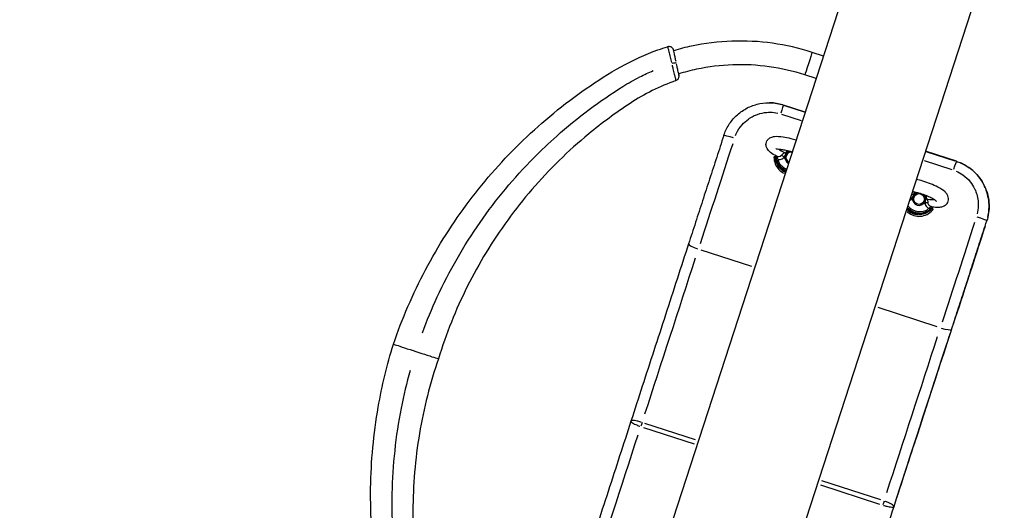
# Model space of a CAD drawing. Units: millimetres. Extents: x 4807 to 16196, y 9433 to 20267.
# Drawn here: x 11986 to 12609, y 14470 to 14780 of the extents above; entities that cross this region are included whole.
import ezdxf

# ---------------------------------------------------------------- set-up
doc = ezdxf.new("R2010")
doc.units = ezdxf.units.MM
doc.layers.add('SW_Toestellen', color=2, linetype='Continuous')

msp = doc.modelspace()

# ---------------------------------------------------------------- linework, layer by layer
at = {"layer": 'SW_Toestellen'}
for p, q in [((12937.61, 15861.65), (12044.08, 13111.64)), ((12843.56, 15831.09), (11985.95, 13191.64)), ((12494.58, 14757.04), (12487.48, 14759.35)), ((12398.61, 14752.23), (12398.61, 14752.22)), ((12489.95, 14742.78), (12482.85, 14745.09)), ((12460.11, 14727.47), (12460.07, 14727.47)), ((12469.38, 14726), (12469.34, 14726)), ((12483.05, 14721.56), (12469.39, 14726)), ((12482.36, 14721.77), (12470.03, 14725.78)), ((12470.07, 14725.78), (12482.37, 14721.79)), ((12468.19, 14720.17), (12480.54, 14716.16)), ((12471.33, 14697.35), (12470.78, 14695.62)), ((12471.24, 14697.01), (12471.34, 14697.34)), ((12578.76, 14690.47), (12559.14, 14696.84)), ((12577.73, 14690.79), (12560.11, 14696.51)), ((12560.12, 14696.52), (12577.78, 14690.79)), ((12558.29, 14690.9), (12575.9, 14685.18)), ((12578.75, 14690.47), (12578.72, 14690.47)), ((12552.17, 14671.08), (12551.62, 14669.35)), ((12552.08, 14670.74), (12552.18, 14671.08)), ((12559.61, 14666.75), (12560.16, 14668.48)), ((12555.14, 14662.57), (12555.13, 14662.57)), ((12598.01, 14652.67), (12597.97, 14652.67)), ((12449.33, 14623.83), (12417.3, 14634.24)), ((12566.57, 14585.74), (12529.27, 14597.85)), ((12380.83, 14522.01), (12412.87, 14511.6)), ((12413.7, 14514.18), (12381.66, 14524.59)), ((12530.93, 14476.09), (12493.64, 14488.2)), ((12492.8, 14485.63), (12530.09, 14473.51))]:
    msp.add_line(p, q, dxfattribs=at)
for centre, major_axis, ratio, start_param, end_param in [((12485.16, 14752.22), (2.32, 7.13), 0.001902, 0.15708, 2.984513), ((12398.56, 14752.21), (2.93, 0.62), 0.000318, 0.079474, 1.474801), ((12467.18, 14719.35), (2.16, 6.66), 0.001902, 0.071249, 1.342615), ((12438.19, 14704.58), (-6.66, 2.16), 0.072644, 4.792741, 6.204741), ((12432.56, 14685.56), (86.52, 266.3), 0.001902, 1.511341, 1.749892), ((12475.4, 14696.27), (-9.58, 3.12), 0.22792, 0.426702, 1.04429), ((12468.53, 14692.88), (-1.57, 1.23), 0.488144, 4.317781, 5.252569), ((12474.29, 14692.84), (0, 4), 0.999998, 0.192322, 2.691765), ((12470.99, 14695.76), (1.59, -1.21), 0.215074, 4.394898, 4.768955), ((12474.29, 14692.84), (0, 3.39), 0.999998, 6.129117, 8.950528), ((12475, 14695.01), (-3.98, 1.26), 0.973678, 0.242003, 0.342111), ((12471.6, 14697.63), (-2, -0.05), 0.216304, 1.419479, 1.493039), ((12475, 14695.01), (-3.98, 1.26), 0.973678, 6.001793, 6.028566), ((12475, 14695.01), (-3.17, 1), 0.973678, 5.908619, 6.291251), ((12474.32, 14692.84), (0, -10), 0.999998, 4.669092, 5.846571), ((12474.45, 14693.27), (-9.54, 3.01), 0.973678, 0.315865, 1.443928), ((12474.6, 14693.74), (-9.54, 3.01), 0.973678, 0.369228, 1.447118), ((12464.39, 14691.69), (0.69, 1.88), 0.602581, 5.012741, 6.110448), ((12474.7, 14694.05), (-8.98, 2.84), 0.973678, 0.615547, 1.457048), ((12474.96, 14694.88), (5.33, -1.68), 0.973678, 3.813674, 4.048778), ((12576.55, 14683.81), (2.16, 6.66), 0.001902, 0.071249, 1.342615), ((12578.45, 14689.52), (0.309, 0.951), 0.001902, 0, 0.000618), ((12556.23, 14670.01), (-9.58, 3.12), 0.22792, 0.989532, 1.04429), ((12555.13, 14666.57), (0, 4), 0.999998, 0.192322, 5.46121), ((12551.83, 14669.49), (1.59, -1.21), 0.215074, 4.394898, 4.768955), ((12555.84, 14668.74), (-3.98, 1.26), 0.973678, 0.242003, 0.342111), ((12552.44, 14671.37), (-2, -0.05), 0.216304, 1.419479, 1.493039), ((12555.84, 14668.74), (-3.98, 1.26), 0.973678, 6.001793, 6.028566), ((12555.84, 14668.74), (-3.17, 1), 0.973678, 5.908619, 6.291251), ((12555.84, 14668.74), (3.17, -1), 0.973678, 6.25607, 6.639462), ((12549.37, 14666.61), (-1.57, 1.23), 0.488144, 4.298225, 4.881001), ((12555.8, 14668.62), (5.33, -1.68), 0.973678, 3.813674, 4.048778), ((12555.8, 14668.62), (5.33, -1.68), 0.973678, 5.356386, 5.594259), ((12559.82, 14663.21), (-2, -0.08), 0.486999, 4.168119, 5.102907), ((12555.84, 14668.74), (3.98, -1.26), 0.973678, 5.922039, 6.024368), ((12559.52, 14666.99), (2, 0.05), 0.216304, 4.6595, 5.033557), ((12555.84, 14668.74), (3.98, -1.26), 0.973678, 0.237848, 0.26317), ((12560.13, 14668.86), (-1.59, 1.21), 0.215074, 1.651805, 1.717716), ((12556.23, 14670.01), (-9.58, 3.12), 0.22792, 2.10121, 2.71489), ((12555.16, 14666.57), (0, -10), 0.999998, 5.423506, 6.23786), ((12555.29, 14667.01), (9.54, -3.01), 0.973678, 4.209576, 5.918782), ((12555.44, 14667.48), (9.54, -3.01), 0.973678, 4.207219, 5.865285), ((12555.54, 14667.79), (-8.98, 2.84), 0.973678, 1.012865, 2.474882), ((12562.49, 14659.82), (0.54, 1.92), 0.599543, 0.17292, 1.270626), ((12585.68, 14635.81), (-86.52, -266.3), 0.001902, 4.652934, 4.891485), ((12591.31, 14654.83), (6.66, -2.16), 0.072644, 0.080447, 1.494164), ((12592.33, 14633.64), (84.36, 259.64), 0.001902, 1.511341, 1.749892), ((12592.33, 14633.64), (-77.56, -238.72), 0.001902, 4.646816, 4.891163), ((12415.94, 14636.08), (-6.66, 2.16), 0.191165, 0.078443, 1.490416), ((12400.31, 14589.51), (77.25, 237.76), 0.001902, 4.462274, 4.88145), ((12560.08, 14537.59), (-86.22, -265.34), 0.001902, 1.343577, 1.741063), ((12569.06, 14586.33), (6.66, -2.16), 0.191165, 4.788991, 6.202708), ((12553.43, 14539.75), (-77.25, -237.76), 0.001902, 1.320681, 1.739858), ((12560.08, 14537.59), (79.42, 244.42), 0.001902, 4.464351, 4.88156), ((12236.72, 14570.08), (-14.27, 4.64), 0.000618, 6.283176, 9.424789), ((12379.47, 14523.88), (1.55, 4.76), 0.001902, 1.324796, 1.818033), ((12357.66, 14458.25), (77.25, 237.76), 0.001902, 4.544564, 4.96374), ((12532.59, 14474.13), (1.55, 4.76), 0.001902, 1.324796, 1.818033)]:
    msp.add_ellipse(centre, major_axis=major_axis, ratio=ratio, start_param=start_param, end_param=end_param, dxfattribs=at)
msp.add_ellipse((12555.13, 14666.57), major_axis=(0, -3.39), ratio=0.999998, dxfattribs=at)
for points, knots in [([(12222.45, 14574.71), (12227.98, 14590.86), (12234.8, 14606.62), (12250.83, 14636.9), (12260.11, 14651.49), (12280.79, 14678.94), (12292.25, 14691.88), (12317, 14715.7), (12330.36, 14726.66), (12358.59, 14746.27), (12373.65, 14755.25), (12391.91, 14761.66), (12393.97, 14762.33), (12396.03, 14762.96)], [0, 0, 0, 0, 5.120187, 5.120187, 10.277069, 10.277069, 15.43031, 15.43031, 20.581334, 20.581334, 25.741607, 25.741607, 26.388788, 26.388788, 26.388788, 26.388788]), ([(12399.89, 14760.46), (12399.88, 14760.54), (12399.86, 14760.6), (12399.84, 14760.69), (12399.83, 14760.72), (12399.82, 14760.78), (12399.82, 14760.8), (12399.8, 14760.87), (12399.8, 14760.88), (12399.78, 14760.92), (12399.78, 14760.95), (12399.75, 14761.04), (12399.73, 14761.08), (12399.67, 14761.24), (12399.64, 14761.31), (12399.51, 14761.58), (12399.45, 14761.73), (12399.05, 14762.19), (12398.91, 14762.34), (12398.54, 14762.61), (12398.38, 14762.71), (12397.88, 14762.94), (12397.49, 14763.07), (12396.7, 14763.1), (12396.35, 14763.06), (12396.03, 14762.96)], [1.3085724, 1.3085724, 1.3085724, 1.3085724, 1.4181241, 1.4181241, 1.4949212, 1.4949212, 1.5333197, 1.5333197, 1.5415247, 1.5415247, 1.5518565, 1.5518565, 1.5596413, 1.5596413, 1.5643879, 1.5643879, 1.5680531, 1.5680531, 1.5693596, 1.5693596, 1.5700645, 1.5700645, 1.5710528, 1.5710528, 1.5717182, 1.5717182, 1.5717182, 1.5717182]), ([(12396.04, 14762.92), (12396.06, 14762.83), (12396.12, 14762.55), (12396.36, 14761.56), (12396.55, 14760.76), (12397.03, 14758.79), (12397.32, 14757.59), (12397.87, 14755.28), (12398.14, 14754.18), (12398.41, 14753.07)], [1.650189, 1.650189, 1.650189, 1.650189, 1.973179, 1.973179, 2.362658, 2.362658, 2.752187, 2.752187, 3.062656, 3.062656, 3.062656, 3.062656]), ([(12487.48, 14759.35), (12479.32, 14762.01), (12470.92, 14763.94), (12453.91, 14766.33), (12445.3, 14766.78), (12428.14, 14766.18), (12419.58, 14765.12), (12407.38, 14762.53), (12403.61, 14761.57), (12399.89, 14760.46)], [0, 0, 0, 0, 0.1746509, 0.1746509, 0.3493017, 0.3493017, 0.5239526, 0.5239526, 0.6029956, 0.6029956, 0.6029956, 0.6029956]), ([(12401.34, 14753.55), (12401.18, 14754.33), (12401.01, 14755.11), (12400.66, 14756.77), (12400.47, 14757.65), (12400.17, 14759.09), (12400.05, 14759.69), (12399.91, 14760.33), (12399.88, 14760.5), (12399.86, 14760.61)], [-3.05047, -3.05047, -3.05047, -3.05047, -2.752187, -2.752187, -2.362658, -2.362658, -1.973179, -1.973179, -1.733096, -1.733096, -1.733096, -1.733096]), ([(12398.82, 14751.39), (12399.01, 14750.59), (12399.2, 14749.81), (12399.69, 14747.8), (12399.98, 14746.62), (12400.43, 14744.77), (12400.61, 14744.06), (12400.94, 14742.71), (12401.08, 14742.15), (12401.2, 14741.68), (12401.22, 14741.59), (12401.23, 14741.54)], [-3.06296, -3.06296, -3.06296, -3.06296, -2.840549, -2.840549, -2.473171, -2.473171, -2.183701, -2.183701, -1.816496, -1.816496, -1.647567, -1.647567, -1.647567, -1.647567]), ([(12403.09, 14745.43), (12403.15, 14745.16), (12403.18, 14745), (12403.19, 14744.94), (12403.17, 14745.02), (12403.08, 14745.44), (12402.99, 14745.85), (12402.77, 14746.84), (12402.66, 14747.37), (12402.37, 14748.73), (12402.18, 14749.59), (12401.88, 14751.01), (12401.77, 14751.53), (12401.66, 14752.05)], [1.222339, 1.222339, 1.222339, 1.222339, 1.530647, 1.530647, 1.816496, 1.816496, 2.183701, 2.183701, 2.473171, 2.473171, 2.840549, 2.840549, 3.040579, 3.040579, 3.040579, 3.040579]), ([(12482.85, 14745.09), (12475.51, 14747.47), (12467.97, 14749.21), (12452.69, 14751.36), (12444.96, 14751.76), (12429.54, 14751.22), (12421.85, 14750.27), (12410.5, 14747.86), (12406.74, 14746.88), (12403.02, 14745.74)], [0, 0, 0, 0, 0.1746509, 0.1746509, 0.3493017, 0.3493017, 0.5239526, 0.5239526, 0.6120062, 0.6120062, 0.6120062, 0.6120062]), ([(12240.82, 14581.95), (12243.65, 14589.61), (12246.79, 14597.16), (12250.22, 14604.57), (12257.85, 14621.05), (12266.93, 14636.86), (12277.31, 14651.77), (12287.44, 14666.31), (12298.82, 14679.98), (12311.27, 14692.59), (12315.98, 14697.36), (12320.83, 14701.97), (12325.83, 14706.41), (12332.42, 14712.28), (12339.26, 14717.86), (12346.33, 14723.15), (12353.22, 14728.31), (12360.33, 14733.18), (12367.62, 14737.75), (12371.13, 14739.95), (12374.73, 14741.99), (12378.42, 14743.86), (12381.19, 14745.27), (12384, 14746.59), (12386.85, 14747.81)], [0.0494198, 0.0494198, 0.0494198, 0.0494198, 0.1457615, 0.1457615, 0.1457615, 0.3599958, 0.3599958, 0.3599958, 0.5690597, 0.5690597, 0.5690597, 0.6480015, 0.6480015, 0.6480015, 0.7520511, 0.7520511, 0.7520511, 0.8535896, 0.8535896, 0.8535896, 0.9023931, 0.9023931, 0.9023931, 0.9389754, 0.9389754, 0.9389754, 0.9389754]), ([(12401.24, 14741.51), (12401.54, 14741.61), (12401.81, 14741.76), (12402.29, 14742.11), (12402.47, 14742.31), (12402.81, 14742.74), (12402.92, 14742.95), (12403.12, 14743.42), (12403.16, 14743.6), (12403.25, 14744.06), (12403.25, 14744.18), (12403.25, 14744.53), (12403.24, 14744.58), (12403.23, 14744.69), (12403.23, 14744.72), (12403.22, 14744.76), (12403.22, 14744.78), (12403.21, 14744.82), (12403.21, 14744.84), (12403.2, 14744.88), (12403.2, 14744.89), (12403.18, 14744.99), (12403.17, 14745.04), (12403.12, 14745.27), (12403.08, 14745.47), (12403.03, 14745.74)], [-1.5689342, -1.5689342, -1.5689342, -1.5689342, -1.5682961, -1.5682961, -1.5675391, -1.5675391, -1.5664689, -1.5664689, -1.564638, -1.564638, -1.5606804, -1.5606804, -1.5513622, -1.5513622, -1.5434415, -1.5434415, -1.5348003, -1.5348003, -1.5217025, -1.5217025, -1.4929782, -1.4929782, -1.3494783, -1.3494783, -1.1178484, -1.1178484, -1.1178484, -1.1178484]), ([(12401.24, 14741.51), (12391.08, 14737.94), (12381.3, 14733.05), (12363.24, 14721.13), (12354.47, 14714.66), (12333.15, 14697.08), (12321.07, 14685.26), (12299.4, 14660.13), (12289.68, 14646.76), (12272.63, 14618.7), (12265.25, 14603.9), (12256.11, 14581.03), (12253.39, 14573.28), (12250.99, 14565.44)], [0, 0, 0, 0, 3.231729, 3.231729, 6.49091, 6.49091, 11.523778, 11.523778, 16.447035, 16.447035, 21.375265, 21.375265, 23.834735, 23.834735, 23.834735, 23.834735]), ([(12431.53, 14706.74), (12432.31, 14709.13), (12433.39, 14711.42), (12436.07, 14715.65), (12437.67, 14717.59), (12441.33, 14721.04), (12443.4, 14722.54), (12447.8, 14724.96), (12450.15, 14725.9), (12455.04, 14727.16), (12457.55, 14727.47), (12460.07, 14727.47)], [0, 0, 0, 0, 0.577604, 0.577604, 1.155208, 1.155208, 1.732811, 1.732811, 2.310415, 2.310415, 2.888019, 2.888019, 2.888019, 2.888019]), ([(12460.11, 14727.47), (12460.31, 14727.47), (12460.5, 14727.47), (12463.65, 14727.41), (12466.59, 14726.91), (12469.39, 14726)], [-0.9094975, -0.9094975, -0.9094975, -0.9094975, -0.8532609, -0.8532609, 0, 0, 0, 0]), ([(12468.9, 14726.15), (12466.28, 14726.95), (12463.52, 14727.4), (12460.7, 14727.47), (12460.62, 14727.47), (12460.54, 14727.47)], [-3.5699259, -3.5699259, -3.5699259, -3.5699259, -2.9414633, -2.9414633, -2.923909, -2.923909, -2.923909, -2.923909]), ([(12438.97, 14706.8), (12439.16, 14707.25), (12439.36, 14707.7), (12440.51, 14710.07), (12441.7, 14711.86), (12444.3, 14714.85), (12445.68, 14716.1), (12448.16, 14717.87), (12449.19, 14718.49), (12451.09, 14719.46), (12451.97, 14719.83), (12454.78, 14720.84), (12456.78, 14721.27), (12459.49, 14721.48), (12460.21, 14721.5), (12462.55, 14721.47), (12464.18, 14721.26), (12465.76, 14720.88)], [0.180291, 0.180291, 0.180291, 0.180291, 0.324098, 0.324098, 0.94986, 0.94986, 1.492821, 1.492821, 1.84518, 1.84518, 2.12824, 2.12824, 2.727728, 2.727728, 2.941463, 2.941463, 3.425525, 3.425525, 3.425525, 3.425525]), ([(12431.53, 14706.74), (12430.05, 14702.17), (12428.56, 14697.58), (12425.58, 14688.41), (12424.08, 14683.82), (12421.11, 14674.65), (12419.62, 14670.07), (12416.65, 14660.92), (12415.17, 14656.36), (12412.22, 14647.27), (12410.75, 14642.75), (12409.29, 14638.24)], [1.4974706, 1.4974706, 1.4974706, 1.4974706, 1.5504819, 1.5504819, 1.6034932, 1.6034932, 1.6565045, 1.6565045, 1.7095158, 1.7095158, 1.7625271, 1.7625271, 1.7625271, 1.7625271]), ([(12464.84, 14693.67), (12463.46, 14694.41), (12462.26, 14695.15), (12460.54, 14696.53), (12459.92, 14697.1), (12459.06, 14698.3), (12458.78, 14698.77), (12458.34, 14700.01), (12458.19, 14700.83), (12458.4, 14702.31), (12458.61, 14702.93), (12459.21, 14703.97), (12459.6, 14704.4), (12460.47, 14705.14), (12460.96, 14705.41), (12462.19, 14705.93), (12462.88, 14706.07), (12465.28, 14706.37), (12467.06, 14706.24), (12470.64, 14705.71), (12472.31, 14705.36), (12475.13, 14704.64), (12476.23, 14704.32), (12477.34, 14703.97)], [2.228901, 2.228901, 2.228901, 2.228901, 2.599276, 2.599276, 2.844204, 2.844204, 2.970311, 2.970311, 3.102421, 3.102421, 3.19214, 3.19214, 3.282825, 3.282825, 3.39835, 3.39835, 3.595159, 3.595159, 4.07794, 4.07794, 4.445647, 4.445647, 4.678505, 4.678505, 4.678505, 4.678505]), ([(12464.42, 14698.2), (12464.42, 14698.2), (12464.5, 14698.21), (12464.84, 14698.25), (12465.14, 14698.26), (12466.02, 14698.24), (12466.65, 14698.19), (12468.21, 14697.99), (12469.17, 14697.83), (12471.31, 14697.37), (12472.5, 14697.06), (12474.09, 14696.6), (12474.48, 14696.48), (12474.87, 14696.36)], [3.490989, 3.490989, 3.490989, 3.490989, 3.618645, 3.618645, 3.793037, 3.793037, 4.020875, 4.020875, 4.289976, 4.289976, 4.580972, 4.580972, 4.673779, 4.673779, 4.673779, 4.673779]), ([(12470.9, 14684.15), (12470.02, 14684.49), (12469.18, 14684.95), (12467.58, 14686.17), (12466.83, 14686.94), (12465.62, 14688.69), (12465.16, 14689.66), (12464.57, 14691.68), (12464.44, 14692.73), (12464.48, 14693.81), (12464.48, 14693.84), (12464.48, 14693.87)], [6.33942, 6.33942, 6.33942, 6.33942, 6.624205, 6.624205, 6.946537, 6.946537, 7.267316, 7.267316, 7.586163, 7.586163, 7.595232, 7.595232, 7.595232, 7.595232]), ([(12468.04, 14694.08), (12467.62, 14693.63), (12467.11, 14693.33), (12466.18, 14693.28), (12465.85, 14693.32), (12465.47, 14693.42), (12465.42, 14693.44), (12465.36, 14693.45)], [3.5005878, 3.5005878, 3.5005878, 3.5005878, 3.8218819, 3.8218819, 3.9848591, 3.9848591, 4.0142695, 4.0142695, 4.0142695, 4.0142695]), ([(12469.87, 14695.87), (12469.67, 14695.71), (12469.47, 14695.56), (12469.05, 14695.21), (12468.83, 14695.01), (12468.52, 14694.69), (12468.41, 14694.57), (12468.28, 14694.39), (12468.24, 14694.34), (12468.21, 14694.3)], [-0.3577563, -0.3577563, -0.3577563, -0.3577563, -0.2506914, -0.2506914, -0.1263173, -0.1263173, -0.0485836, -0.0485836, -0.0188293, -0.0188293, -0.0188293, -0.0188293]), ([(12469.79, 14693.13), (12469.82, 14693.17), (12469.84, 14693.21), (12469.93, 14693.38), (12470, 14693.51), (12470.19, 14693.87), (12470.31, 14694.1), (12470.54, 14694.61), (12470.66, 14694.87), (12470.79, 14695.17)], [0.0194334, 0.0194334, 0.0194334, 0.0194334, 0.0485836, 0.0485836, 0.1263173, 0.1263173, 0.2506914, 0.2506914, 0.3692353, 0.3692353, 0.3692353, 0.3692353]), ([(12470.78, 14695.62), (12470.68, 14695.65), (12470.58, 14695.69), (12470.39, 14695.77), (12470.3, 14695.8), (12470.21, 14695.84)], [-0.09336101, -0.09336101, -0.09336101, -0.09336101, -0.06035641, -0.06035641, -0.02994343, -0.02994343, -0.02994343, -0.02994343]), ([(12471.24, 14697.01), (12471.23, 14696.98), (12471.22, 14696.95), (12471.17, 14696.8), (12471.13, 14696.69), (12471.08, 14696.52), (12471.06, 14696.47), (12471.04, 14696.41), (12471.03, 14696.39), (12471.02, 14696.35), (12471.02, 14696.34), (12471.01, 14696.31), (12471.01, 14696.3), (12471, 14696.28), (12470.99, 14696.26), (12470.98, 14696.21), (12470.97, 14696.18), (12470.9, 14695.97), (12470.84, 14695.79), (12470.78, 14695.62)], [-0.1908982, -0.1908982, -0.1908982, -0.1908982, -0.1830656, -0.1830656, -0.1462529, -0.1462529, -0.1329075, -0.1329075, -0.1263727, -0.1263727, -0.1224278, -0.1224278, -0.1188819, -0.1188819, -0.1143737, -0.1143737, -0.1051733, -0.1051733, -0.0499315, -0.0499315, -0.0499315, -0.0499315]), ([(12470.91, 14695.41), (12470.99, 14695.52), (12471.06, 14695.63), (12471.12, 14695.75), (12471.2, 14695.9), (12471.27, 14696.05), (12471.32, 14696.21), (12471.41, 14696.49), (12471.46, 14696.8), (12471.46, 14697.1)], [-4.2632053, -4.2632053, -4.2632053, -4.2632053, -4.2219596, -4.2219596, -4.2219596, -4.171016, -4.171016, -4.171016, -4.0784179, -4.0784179, -4.0784179, -4.0784179]), ([(12463.37, 14693.72), (12463.32, 14693.12), (12463.33, 14692.53), (12463.5, 14690.51), (12463.91, 14689.08), (12465.23, 14686.53), (12466.16, 14685.37), (12468, 14683.82), (12468.83, 14683.3), (12469.71, 14682.89)], [-4.294041, -4.294041, -4.294041, -4.294041, -4.139005, -4.139005, -3.761795, -3.761795, -3.384968, -3.384968, -3.130998, -3.130998, -3.130998, -3.130998]), ([(12470.09, 14683.78), (12469.3, 14684.15), (12468.55, 14684.62), (12466.89, 14686.01), (12466.05, 14687.07), (12464.85, 14689.38), (12464.47, 14690.68), (12464.32, 14692.4), (12464.31, 14692.84), (12464.33, 14693.27)], [3.134283, 3.134283, 3.134283, 3.134283, 3.384968, 3.384968, 3.761795, 3.761795, 4.139005, 4.139005, 4.264015, 4.264015, 4.264015, 4.264015]), ([(12464.64, 14693.66), (12464.64, 14693.6), (12464.65, 14693.55), (12464.68, 14693.32), (12464.71, 14693.16), (12464.83, 14692.76), (12464.94, 14692.54), (12465.21, 14692.14), (12465.37, 14691.97), (12465.56, 14691.81)], [0.0263018, 0.0263018, 0.0263018, 0.0263018, 0.0548321, 0.0548321, 0.1425634, 0.1425634, 0.2829335, 0.2829335, 0.4169538, 0.4169538, 0.4169538, 0.4169538]), ([(12465.86, 14691.68), (12465.93, 14691.66), (12466.01, 14691.65), (12466.08, 14691.64), (12466.49, 14691.57), (12466.92, 14691.57), (12467.33, 14691.64), (12468.15, 14691.79), (12468.94, 14692.23), (12469.58, 14692.86)], [-4.0142695, -4.0142695, -4.0142695, -4.0142695, -3.9848591, -3.9848591, -3.9848591, -3.8218819, -3.8218819, -3.8218819, -3.5005878, -3.5005878, -3.5005878, -3.5005878]), ([(12578.76, 14690.47), (12579.82, 14690.12), (12580.86, 14689.72), (12585.13, 14687.78), (12588.13, 14685.71), (12593.3, 14680.56), (12595.48, 14677.37), (12598.47, 14670.52), (12599.33, 14666.73), (12599.58, 14659.51), (12599.08, 14655.97), (12598.01, 14652.67)], [-4.554703, -4.554703, -4.554703, -4.554703, -4.231528, -4.231528, -3.195833, -3.195833, -2.107937, -2.107937, -1.011221, -1.011221, 0, 0, 0, 0]), ([(12598.61, 14654.93), (12599.13, 14657.1), (12599.41, 14659.33), (12599.46, 14663.35), (12599.32, 14665.13), (12598.73, 14668.67), (12598.27, 14670.43), (12597.26, 14673.23), (12596.79, 14674.32), (12595.3, 14677.3), (12594.11, 14679.15), (12590.96, 14683.03), (12588.9, 14684.94), (12584.83, 14687.78), (12582.92, 14688.82), (12580.92, 14689.65)], [-3.425251, -3.425251, -3.425251, -3.425251, -2.914279, -2.914279, -2.502197, -2.502197, -2.090114, -2.090114, -1.818775, -1.818775, -1.319115, -1.319115, -0.677423, -0.677423, -0.180276, -0.180276, -0.180276, -0.180276]), ([(12578.57, 14684.23), (12580.1, 14683.59), (12581.56, 14682.79), (12584.67, 14680.58), (12586.25, 14679.09), (12588.64, 14676.07), (12589.55, 14674.63), (12590.68, 14672.29), (12591.03, 14671.44), (12591.79, 14669.25), (12592.13, 14667.88), (12592.57, 14665.11), (12592.66, 14663.71), (12592.6, 14660.55), (12592.37, 14658.8), (12591.96, 14657.1)], [0.180276, 0.180276, 0.180276, 0.180276, 0.677423, 0.677423, 1.319115, 1.319115, 1.818775, 1.818775, 2.090114, 2.090114, 2.502197, 2.502197, 2.914279, 2.914279, 3.425251, 3.425251, 3.425251, 3.425251]), ([(12563.29, 14661.69), (12564.84, 14661.47), (12566.25, 14661.36), (12568.45, 14661.47), (12569.28, 14661.57), (12570.68, 14662.05), (12571.17, 14662.27), (12572.24, 14663.01), (12572.83, 14663.58), (12573.54, 14664.9), (12573.72, 14665.52), (12573.85, 14666.72), (12573.79, 14667.29), (12573.51, 14668.41), (12573.28, 14668.91), (12572.59, 14670.06), (12572.11, 14670.58), (12570.33, 14672.23), (12568.81, 14673.18), (12565.59, 14674.86), (12564.03, 14675.56), (12560.83, 14676.82), (12559.21, 14677.39), (12556.16, 14678.32), (12554.73, 14678.71), (12553.35, 14679.02)], [2.228961, 2.228961, 2.228961, 2.228961, 2.599899, 2.599899, 2.845676, 2.845676, 2.968009, 2.968009, 3.099223, 3.099223, 3.188859, 3.188859, 3.279631, 3.279631, 3.395457, 3.395457, 3.593352, 3.593352, 4.077725, 4.077725, 4.444958, 4.444958, 4.788026, 4.788026, 5.088907, 5.088907, 5.088907, 5.088907]), ([(12550.63, 14666.86), (12550.66, 14666.9), (12550.68, 14666.95), (12550.77, 14667.12), (12550.84, 14667.25), (12551.03, 14667.6), (12551.15, 14667.84), (12551.38, 14668.34), (12551.5, 14668.61), (12551.63, 14668.91)], [0.0194334, 0.0194334, 0.0194334, 0.0194334, 0.0485836, 0.0485836, 0.1263173, 0.1263173, 0.2506914, 0.2506914, 0.3692353, 0.3692353, 0.3692353, 0.3692353]), ([(12566.24, 14665.1), (12566.24, 14665.1), (12566.18, 14665.16), (12565.93, 14665.39), (12565.69, 14665.58), (12564.97, 14666.08), (12564.44, 14666.41), (12563.06, 14667.17), (12562.18, 14667.6), (12560.18, 14668.49), (12559.04, 14668.94), (12556.64, 14669.81), (12555.38, 14670.21), (12553.01, 14670.88), (12551.9, 14671.16), (12550.86, 14671.38)], [3.487082, 3.487082, 3.487082, 3.487082, 3.614737, 3.614737, 3.78913, 3.78913, 4.016968, 4.016968, 4.286069, 4.286069, 4.577065, 4.577065, 4.876415, 4.876415, 5.149922, 5.149922, 5.149922, 5.149922]), ([(12551.62, 14669.35), (12551.52, 14669.39), (12551.42, 14669.42), (12551.23, 14669.5), (12551.14, 14669.54), (12551.05, 14669.57)], [-0.09336101, -0.09336101, -0.09336101, -0.09336101, -0.06035641, -0.06035641, -0.02994343, -0.02994343, -0.02994343, -0.02994343]), ([(12552.08, 14670.74), (12552.07, 14670.71), (12552.06, 14670.69), (12552.01, 14670.53), (12551.97, 14670.42), (12551.92, 14670.25), (12551.9, 14670.21), (12551.88, 14670.14), (12551.87, 14670.12), (12551.86, 14670.09), (12551.86, 14670.07), (12551.85, 14670.05), (12551.85, 14670.04), (12551.84, 14670.01), (12551.83, 14669.99), (12551.82, 14669.95), (12551.81, 14669.92), (12551.74, 14669.7), (12551.68, 14669.52), (12551.62, 14669.35)], [-0.1908982, -0.1908982, -0.1908982, -0.1908982, -0.1830656, -0.1830656, -0.1462529, -0.1462529, -0.1329075, -0.1329075, -0.1263727, -0.1263727, -0.1224278, -0.1224278, -0.1188819, -0.1188819, -0.1143737, -0.1143737, -0.1051733, -0.1051733, -0.0499315, -0.0499315, -0.0499315, -0.0499315]), ([(12551.75, 14669.14), (12551.83, 14669.25), (12551.9, 14669.36), (12551.96, 14669.48), (12552.04, 14669.63), (12552.11, 14669.78), (12552.16, 14669.94), (12552.25, 14670.23), (12552.3, 14670.53), (12552.3, 14670.83)], [-4.2632053, -4.2632053, -4.2632053, -4.2632053, -4.2219596, -4.2219596, -4.2219596, -4.171016, -4.171016, -4.171016, -4.0784179, -4.0784179, -4.0784179, -4.0784179]), ([(12559.35, 14666.4), (12559.33, 14666.32), (12559.31, 14666.24), (12559.25, 14665.97), (12559.21, 14665.79), (12559.12, 14665.32), (12559.08, 14665.06), (12559, 14664.58), (12558.97, 14664.36), (12558.95, 14664.16)], [0.0194506, 0.0194506, 0.0194506, 0.0194506, 0.0486264, 0.0486264, 0.1264286, 0.1264286, 0.2509122, 0.2509122, 0.3695606, 0.3695606, 0.3695606, 0.3695606]), ([(12558.97, 14663.82), (12559.03, 14663.4), (12559.15, 14662.99), (12559.32, 14662.61), (12559.51, 14662.21), (12559.76, 14661.84), (12560.05, 14661.54), (12560.4, 14661.17), (12560.83, 14660.87), (12561.29, 14660.67)], [-4.1370248, -4.1370248, -4.1370248, -4.1370248, -3.9838741, -3.9838741, -3.9838741, -3.8221566, -3.8221566, -3.8221566, -3.6237367, -3.6237367, -3.6237367, -3.6237367]), ([(12559.94, 14668.35), (12559.86, 14668.24), (12559.79, 14668.12), (12559.72, 14668.01), (12559.64, 14667.86), (12559.58, 14667.7), (12559.53, 14667.55), (12559.43, 14667.26), (12559.39, 14666.96), (12559.39, 14666.66)], [-4.2632053, -4.2632053, -4.2632053, -4.2632053, -4.2219596, -4.2219596, -4.2219596, -4.171016, -4.171016, -4.171016, -4.0784179, -4.0784179, -4.0784179, -4.0784179]), ([(12560.2, 14666.6), (12560.11, 14666.62), (12560.02, 14666.64), (12559.82, 14666.69), (12559.72, 14666.72), (12559.61, 14666.75)], [-0.08657698, -0.08657698, -0.08657698, -0.08657698, -0.05612874, -0.05612874, -0.02314673, -0.02314673, -0.02314673, -0.02314673]), ([(12560.92, 14664.17), (12560.92, 14664.41), (12560.9, 14664.66), (12560.82, 14665.2), (12560.76, 14665.48), (12560.63, 14665.94), (12560.58, 14666.12), (12560.52, 14666.34), (12560.51, 14666.38), (12560.5, 14666.42)], [-0.3701647, -0.3701647, -0.3701647, -0.3701647, -0.2509122, -0.2509122, -0.1264286, -0.1264286, -0.0486264, -0.0486264, -0.0309274, -0.0309274, -0.0309274, -0.0309274]), ([(12562.73, 14661.82), (12562.35, 14661.94), (12562, 14662.13), (12561.46, 14662.57), (12561.26, 14662.81), (12560.99, 14663.33), (12560.93, 14663.61), (12560.92, 14663.9)], [3.6237367, 3.6237367, 3.6237367, 3.6237367, 3.8221566, 3.8221566, 3.9838741, 3.9838741, 4.1370248, 4.1370248, 4.1370248, 4.1370248]), ([(12563.71, 14661.63), (12563.62, 14661.49), (12563.52, 14661.36), (12562.81, 14660.38), (12562.06, 14659.64), (12560.35, 14658.42), (12559.39, 14657.95), (12557.37, 14657.33), (12556.3, 14657.18), (12554.17, 14657.22), (12553.11, 14657.41), (12551.08, 14658.1), (12550.13, 14658.61), (12548.61, 14659.76), (12548.01, 14660.34), (12547.49, 14660.99)], [1.828934, 1.828934, 1.828934, 1.828934, 1.879329, 1.879329, 2.196861, 2.196861, 2.51604, 2.51604, 2.837128, 2.837128, 3.159639, 3.159639, 3.482612, 3.482612, 3.733542, 3.733542, 3.733542, 3.733542]), ([(12554.71, 14656.58), (12553.84, 14656.62), (12552.97, 14656.78), (12550.91, 14657.43), (12549.72, 14658.08), (12548.32, 14659.25), (12547.94, 14659.63), (12547.59, 14660.04)], [2.7590818, 2.7590818, 2.7590818, 2.7590818, 3.0092639, 3.0092639, 3.384968, 3.384968, 3.5397098, 3.5397098, 3.5397098, 3.5397098]), ([(12547.68, 14658.54), (12547.82, 14658.42), (12547.96, 14658.3), (12549.19, 14657.26), (12550.49, 14656.54), (12553.21, 14655.69), (12554.67, 14655.52), (12557.51, 14655.76), (12558.92, 14656.17), (12561.47, 14657.49), (12562.65, 14658.42), (12563.86, 14659.86), (12564.12, 14660.21), (12564.36, 14660.58)], [-3.433141, -3.433141, -3.433141, -3.433141, -3.384968, -3.384968, -3.009264, -3.009264, -2.634882, -2.634882, -2.261182, -2.261182, -1.881162, -1.881162, -1.766615, -1.766615, -1.766615, -1.766615]), ([(12563.84, 14661.61), (12563.54, 14661.08), (12563.19, 14660.58), (12561.95, 14659.12), (12560.89, 14658.27), (12558.57, 14657.08), (12557.28, 14656.71), (12555.72, 14656.58), (12555.44, 14656.57), (12555.16, 14656.57)], [1.705946, 1.705946, 1.705946, 1.705946, 1.881162, 1.881162, 2.261182, 2.261182, 2.634882, 2.634882, 2.715714, 2.715714, 2.715714, 2.715714]), ([(12561.61, 14660.6), (12561.67, 14660.6), (12561.73, 14660.61), (12561.95, 14660.64), (12562.1, 14660.67), (12562.49, 14660.8), (12562.71, 14660.91), (12563.11, 14661.19), (12563.29, 14661.36), (12563.45, 14661.55)], [0.0217238, 0.0217238, 0.0217238, 0.0217238, 0.0548326, 0.0548326, 0.1425648, 0.1425648, 0.2829363, 0.2829363, 0.4127515, 0.4127515, 0.4127515, 0.4127515]), ([(12563.27, 14661.69), (12563.25, 14661.69), (12563.23, 14661.69), (12563.12, 14661.71), (12563.02, 14661.74), (12562.92, 14661.76)], [-0.06599609, -0.06599609, -0.06599609, -0.06599609, -0.05483262, -0.05483262, -0.00347348, -0.00347348, -0.00347348, -0.00347348]), ([(12577.06, 14588.16), (12578.43, 14592.4), (12579.82, 14596.66), (12582.6, 14605.22), (12583.99, 14609.52), (12586.79, 14618.13), (12588.19, 14622.44), (12590.99, 14631.08), (12592.4, 14635.4), (12595.21, 14644.04), (12596.61, 14648.36), (12598.01, 14652.67)], [4.5206582, 4.5206582, 4.5206582, 4.5206582, 4.5749575, 4.5749575, 4.6292568, 4.6292568, 4.6835562, 4.6835562, 4.7378555, 4.7378555, 4.7921548, 4.7921548, 4.7921548, 4.7921548]), ([(12409.29, 14638.24), (12406.88, 14630.83), (12404.45, 14623.35), (12399.57, 14608.31), (12397.12, 14600.76), (12392.21, 14585.66), (12389.75, 14578.1), (12384.86, 14563.05), (12382.42, 14555.56), (12377.59, 14540.69), (12375.19, 14533.32), (12372.82, 14526.05)], [1.3790655, 1.3790655, 1.3790655, 1.3790655, 1.4717794, 1.4717794, 1.5644932, 1.5644932, 1.657207, 1.657207, 1.7499208, 1.7499208, 1.8426346, 1.8426346, 1.8426346, 1.8426346]), ([(12539.3, 14471.97), (12541.76, 14479.54), (12544.25, 14487.19), (12549.27, 14502.61), (12551.79, 14510.38), (12556.86, 14525.96), (12559.4, 14533.78), (12564.48, 14549.4), (12567.01, 14557.21), (12572.06, 14572.75), (12574.57, 14580.49), (12577.06, 14588.16)], [4.4624796, 4.4624796, 4.4624796, 4.4624796, 4.5508076, 4.5508076, 4.6391356, 4.6391356, 4.7274637, 4.7274637, 4.8157917, 4.8157917, 4.9041198, 4.9041198, 4.9041198, 4.9041198]), ([(12252.23, 14320.39), (12245.21, 14329.67), (12239.21, 14339.84), (12229.9, 14361.1), (12225.92, 14372.01), (12217.56, 14399.07), (12213.85, 14415.5), (12208.96, 14449.08), (12207.83, 14466.33), (12208.31, 14500.68), (12209.92, 14517.88), (12215.22, 14548.28), (12218.43, 14561.64), (12222.45, 14574.71)], [0, 0, 0, 0, 3.491853, 3.491853, 6.963922, 6.963922, 11.988784, 11.988784, 17.142683, 17.142683, 22.294499, 22.294499, 26.399041, 26.399041, 26.399041, 26.399041]), ([(12250.99, 14565.44), (12245.69, 14550.06), (12241.66, 14534.19), (12236.23, 14501.96), (12234.85, 14485.49), (12234.82, 14452.64), (12236.17, 14436.16), (12241.56, 14403.75), (12245.64, 14387.71), (12255.43, 14359.03), (12261.16, 14346.09), (12269.06, 14334.69)], [0, 0, 0, 0, 4.880096, 4.880096, 9.804926, 9.804926, 14.733124, 14.733124, 19.66286, 19.66286, 23.825058, 23.825058, 23.825058, 23.825058]), ([(12233.05, 14558.05), (12230.84, 14550.18), (12228.95, 14542.23), (12227.37, 14534.22), (12223.85, 14516.4), (12221.9, 14498.27), (12221.54, 14480.12), (12221.19, 14462.4), (12222.35, 14444.65), (12225.02, 14427.12), (12226.02, 14420.51), (12227.24, 14413.92), (12228.67, 14407.38), (12230.56, 14398.77), (12232.81, 14390.23), (12235.42, 14381.8), (12237.96, 14373.58), (12240.85, 14365.46), (12244.06, 14357.47), (12245.61, 14353.63), (12247.32, 14349.86), (12249.2, 14346.18), (12250.61, 14343.41), (12252.12, 14340.7), (12253.71, 14338.03)], [0.0494198, 0.0494198, 0.0494198, 0.0494198, 0.1457615, 0.1457615, 0.1457615, 0.3599958, 0.3599958, 0.3599958, 0.5690597, 0.5690597, 0.5690597, 0.6480015, 0.6480015, 0.6480015, 0.7520511, 0.7520511, 0.7520511, 0.8535896, 0.8535896, 0.8535896, 0.9023931, 0.9023931, 0.9023931, 0.9389754, 0.9389754, 0.9389754, 0.9389754]), ([(12372.82, 14526.04), (12370.46, 14518.76), (12368.07, 14511.39), (12363.24, 14496.53), (12360.81, 14489.03), (12355.92, 14473.98), (12353.47, 14466.43), (12348.56, 14451.32), (12346.11, 14443.77), (12341.22, 14428.74), (12338.79, 14421.26), (12336.37, 14413.84)], [1.298958, 1.298958, 1.298958, 1.298958, 1.3916718, 1.3916718, 1.4843857, 1.4843857, 1.5770995, 1.5770995, 1.6698133, 1.6698133, 1.7625271, 1.7625271, 1.7625271, 1.7625271]), ([(12372.81, 14525.94), (12372.82, 14525.77), (12372.97, 14525.56), (12373.51, 14525.08), (12373.92, 14524.81), (12374.42, 14524.53), (12374.86, 14524.28), (12375.37, 14524.03), (12376.63, 14523.46), (12377.4, 14523.16), (12378.31, 14522.84), (12378.41, 14522.8), (12378.52, 14522.77)], [0.0156631, 0.0156631, 0.0156631, 0.0156631, 0.087906, 0.087906, 0.1586578, 0.1586578, 0.1586578, 0.2196472, 0.2196472, 0.2926605, 0.2926605, 0.3020625, 0.3020625, 0.3020625, 0.3020625]), ([(12379.35, 14525.33), (12379.24, 14525.37), (12379.14, 14525.4), (12378.22, 14525.67), (12377.42, 14525.88), (12376.07, 14526.17), (12375.5, 14526.26), (12375, 14526.32), (12374.43, 14526.39), (12373.95, 14526.41), (12373.22, 14526.35), (12372.98, 14526.26), (12372.87, 14526.14)], [-0.3020625, -0.3020625, -0.3020625, -0.3020625, -0.2926605, -0.2926605, -0.2196472, -0.2196472, -0.1586578, -0.1586578, -0.1586578, -0.087906, -0.087906, -0.015663, -0.015663, -0.015663, -0.015663]), ([(12501.55, 14355.77), (12504.05, 14363.44), (12506.56, 14371.18), (12511.62, 14386.72), (12514.15, 14394.53), (12519.23, 14410.15), (12521.77, 14417.97), (12526.83, 14433.55), (12529.35, 14441.32), (12534.36, 14456.74), (12536.84, 14464.39), (12539.3, 14471.96)], [4.5206582, 4.5206582, 4.5206582, 4.5206582, 4.6089862, 4.6089862, 4.6973143, 4.6973143, 4.7856423, 4.7856423, 4.8739704, 4.8739704, 4.9622984, 4.9622984, 4.9622984, 4.9622984]), ([(12532.7, 14472.67), (12532.8, 14472.64), (12532.91, 14472.61), (12533.83, 14472.33), (12534.63, 14472.13), (12535.98, 14471.84), (12536.55, 14471.74), (12537.05, 14471.68), (12537.63, 14471.62), (12538.11, 14471.6), (12538.85, 14471.66), (12539.09, 14471.74), (12539.2, 14471.87)], [0.0159316, 0.0159316, 0.0159316, 0.0159316, 0.0253131, 0.0253131, 0.0983264, 0.0983264, 0.1593158, 0.1593158, 0.1593158, 0.2300676, 0.2300676, 0.3027, 0.3027, 0.3027, 0.3027]), ([(12539.27, 14472.07), (12539.25, 14472.24), (12539.1, 14472.45), (12538.55, 14472.93), (12538.14, 14473.2), (12537.64, 14473.48), (12537.2, 14473.72), (12536.68, 14473.98), (12535.41, 14474.54), (12534.65, 14474.85), (12533.74, 14475.17), (12533.64, 14475.2), (12533.53, 14475.24)], [-0.3027, -0.3027, -0.3027, -0.3027, -0.2300676, -0.2300676, -0.1593158, -0.1593158, -0.1593158, -0.0983264, -0.0983264, -0.0253131, -0.0253131, -0.0159316, -0.0159316, -0.0159316, -0.0159316])]:
    msp.add_open_spline(points, degree=3, knots=knots, dxfattribs=at)
for points in [[(12470.21, 14695.84), (12470.13, 14695.88), (12470.05, 14695.91), (12469.97, 14695.95)], [(12471.46, 14697.2), (12471.47, 14697.24), (12471.48, 14697.27), (12471.48, 14697.3)], [(12465.18, 14693.52), (12465.06, 14693.56), (12464.96, 14693.61), (12464.86, 14693.66)], [(12550.78, 14669.66), (12550.58, 14669.5), (12550.37, 14669.34), (12550.18, 14669.18)], [(12551.05, 14669.57), (12550.97, 14669.61), (12550.89, 14669.65), (12550.81, 14669.69)], [(12552.3, 14670.94), (12552.31, 14670.97), (12552.32, 14671), (12552.32, 14671.04)], [(12549.08, 14665.66), (12549.61, 14665.9), (12550.1, 14666.25), (12550.52, 14666.7)], [(12560.04, 14668.52), (12560.02, 14668.5), (12560.01, 14668.47), (12560, 14668.44)], [(12560.47, 14666.55), (12560.38, 14666.56), (12560.29, 14666.58), (12560.2, 14666.6)]]:
    msp.add_open_spline(points, degree=3, dxfattribs=at)

doc.saveas('drawing.dxf')
